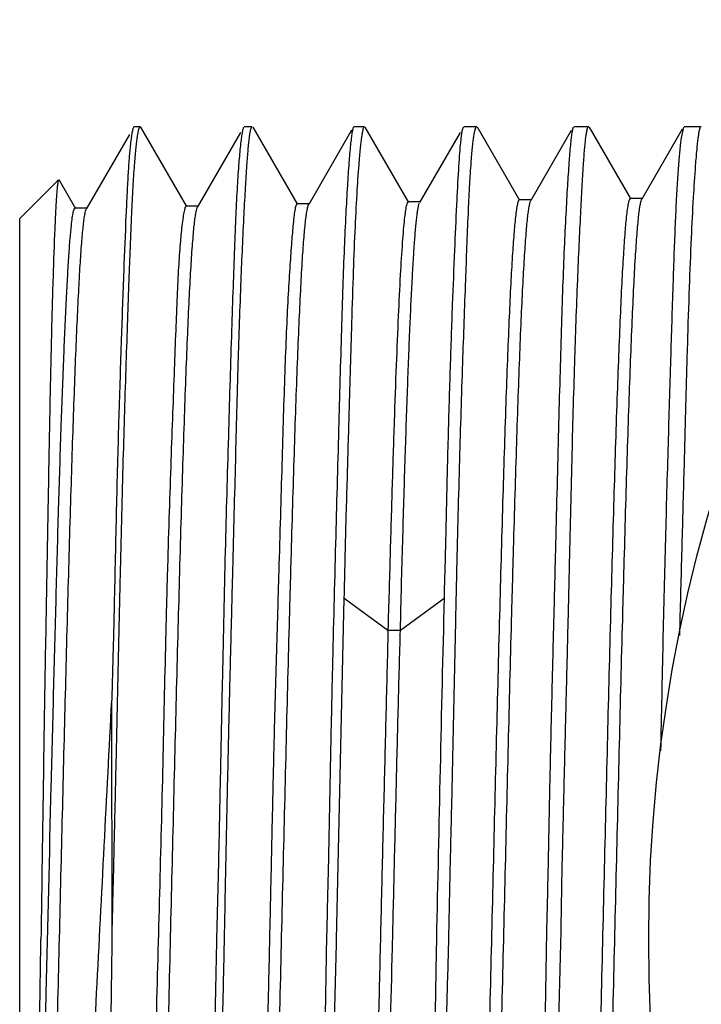
# Model space of a CAD drawing. Units: inches. Extents: x 0 to 11, y 0 to 8.5.
# Drawn here: x 5.7 to 5.8, y 4.9 to 5.1 of the extents above; entities that cross this region are included whole.
import ezdxf

# ---------------------------------------------------------------- set-up
doc = ezdxf.new("R2010")
doc.units = ezdxf.units.IN
doc.header["$LTSCALE"] = 0.605
doc.header["$MEASUREMENT"] = 0
doc.layers.get('0').update_dxf_attribs({"linetype": 'CONTINUOUS'})

msp = doc.modelspace()

# ---------------------------------------------------------------- linework, layer by layer
at = {"color": 7, "linetype": 'CONTINUOUS'}
for p, q in [((5.6795461446, 5.0739532893), (5.679441691, 5.0738259245)), ((5.6796160538, 5.073977998), (5.6810743427, 5.073977998)), ((5.69227966, 5.054718062), (5.6812260801, 5.0738483383)), ((5.7060681695, 5.073977998), (5.7080073742, 5.073977998)), ((5.7189319791, 5.0552318292), (5.7081830778, 5.073824663)), ((5.732478779, 5.073977998), (5.7350259507, 5.073977998)), ((5.7456728967, 5.0556742549), (5.7351616298, 5.0738605654)), ((5.7589446096, 5.073977998), (5.7620376464, 5.073977998)), ((5.7724139145, 5.0561787175), (5.7622166785, 5.0738253867)), ((5.7853754906, 5.073977998), (5.7889583687, 5.073977998)), ((5.7991407694, 5.0565262287), (5.7891423792, 5.0738173088)), ((5.8117529413, 5.0738495377), (5.8111959096, 5.0712748409)), ((5.8118997282, 5.073977998), (5.8159685143, 5.073977998)), ((5.678439901, 5.0720929848), (5.6681085629, 5.0542228575)), ((5.7051742564, 5.0725581075), (5.6948439017, 5.0546896126)), ((5.7319040211, 5.0730994832), (5.7215749629, 5.0552261358)), ((5.7580158327, 5.0725309362), (5.7482744781, 5.055676115)), ((5.7847584671, 5.0730258876), (5.7750220579, 5.0561764214)), ((5.8114760495, 5.0733706361), (5.8017358047, 5.0565255371)), ((5.8111959096, 5.0712748409), (5.8109815966, 5.0695127182)), ((5.6520481305, 5.0518310642), (5.6614083205, 5.061191186)), ((5.6655315564, 5.0542118962), (5.6615210108, 5.0611485264)), ((5.6950244727, 5.0548458518), (5.6921288323, 5.0548458518)), ((5.7217513011, 5.055378929), (5.7187643505, 5.055378929)), ((5.7484492568, 5.0558270732), (5.7454965009, 5.0558270732)), ((5.7751953583, 5.0563266515), (5.7722426024, 5.0563266515)), ((5.8019149634, 5.0566805288), (5.7989622075, 5.0566805288)), ((5.6682890563, 5.0543788565), (5.6653385551, 5.0543788565)), ((5.6680052014, 5.0539928092), (5.6681085629, 5.0542228684)), ((5.6947393582, 5.0544565902), (5.6948439017, 5.0546896126)), ((5.6520481305, 4.7048848898), (5.6520481305, 5.0518309487)), ((5.7282981514, 4.8783578536), (5.7301394752, 4.9604544918)), ((5.7301332206, 4.9604453003), (5.7406579352, 4.9527983932)), ((5.743640114, 4.9527958161), (5.7541652581, 4.9604424064)), ((5.7406353906, 4.9527845927), (5.7436447105, 4.9527839847)), ((5.6742573533, 4.8783568266), (5.6742129313, 4.9359059216))]:
    msp.add_line(p, q, dxfattribs=at)
msp.add_circle((6.1724713589, 4.8783579193), 0.3690944882, dxfattribs=at)
for centre, radius, start, end in [((6.3810675632, 5.0182846986), 0.7212420996, 177.4004051486, 177.5204758358), ((27.0302435881, 4.4407184237), 21.2824290453, 178.6006505222, 178.8217200088)]:
    msp.add_arc(centre, radius, start, end, dxfattribs=at)
for points, knots in [([(5.679441691, 5.0738259245), (5.6794045551, 5.0737616823), (5.6793353339, 5.073600331), (5.6791983489, 5.0731644647), (5.679038665, 5.0724052906), (5.6788563649, 5.0712442763), (5.6787487763, 5.0703572308), (5.6786934692, 5.0698587694)], [0, 0, 0, 0, 0.0549636504, 0.1293802698, 0.3383407787, 0.6285156337, 1, 1, 1, 1]), ([(5.6796856957, 5.0646886812), (5.6797348926, 5.0653581443), (5.6798329986, 5.066617211), (5.6799916238, 5.0683842506), (5.6801516484, 5.0699092527), (5.6803123559, 5.07119017), (5.6804716804, 5.0722263162), (5.6806292097, 5.0730154474), (5.6807654494, 5.0735195715), (5.6808821504, 5.0737939073), (5.680941153, 5.0738890333), (5.6809725374, 5.0739227419)], [0, 0, 0, 0, 0.2151471071, 0.4047549223, 0.5686169101, 0.7065696575, 0.8185170953, 0.9044549869, 0.9645899751, 0.9852383487, 1, 1, 1, 1]), ([(5.7059204486, 5.0738489022), (5.7058825092, 5.0737832711), (5.7058132397, 5.073613383), (5.7056750415, 5.0731432567), (5.705513125, 5.0723075113), (5.7053231813, 5.0710155421), (5.705208143, 5.0700235072), (5.7051479333, 5.0694637579)], [0, 0, 0, 0, 0.0509302198, 0.1224819132, 0.3292458706, 0.621773131, 1, 1, 1, 1]), ([(5.7067262984, 5.0646341791), (5.7067722252, 5.0653055589), (5.706862281, 5.0665684608), (5.7070042623, 5.0683415837), (5.7071454824, 5.0698727392), (5.7072869158, 5.0711598694), (5.7074282242, 5.0722022688), (5.7075707457, 5.0729977492), (5.707697471, 5.0735073861), (5.7078100457, 5.0737862376), (5.7078682203, 5.0738835347), (5.7078995113, 5.0739183562)], [0, 0, 0, 0, 0.2149374006, 0.4043852371, 0.5681366359, 0.7060292063, 0.8179713013, 0.9039703596, 0.9642635204, 0.9850474034, 1, 1, 1, 1]), ([(5.7323447544, 5.0738621398), (5.7323083207, 5.0737990937), (5.7322430091, 5.0736337258), (5.7321585511, 5.073333507), (5.7320726787, 5.0729356162), (5.7319452778, 5.0722120599), (5.7317906337, 5.0710625672), (5.7316838111, 5.0700764308), (5.7316278004, 5.0695189866)], [0, 0, 0, 0, 0.0494863535, 0.1199727469, 0.2120406193, 0.3259013963, 0.6192506995, 1, 1, 1, 1]), ([(5.7336935438, 5.0648734157), (5.7337462289, 5.0655350559), (5.7338505853, 5.0667786043), (5.7340160998, 5.0685225804), (5.7341789617, 5.0700249937), (5.734337747, 5.0712837424), (5.7344892673, 5.0722982557), (5.7346334272, 5.0730662612), (5.7347553719, 5.0735537675), (5.7348606867, 5.0738152202), (5.7349142962, 5.0739043588), (5.7349433271, 5.0739347002)], [0, 0, 0, 0, 0.2169679235, 0.4079228317, 0.5726412643, 0.710935048, 0.8226694939, 0.9078046021, 0.9665423889, 0.9862729931, 1, 1, 1, 1]), ([(5.7587606072, 5.0738196686), (5.7587216114, 5.0737521906), (5.7586496602, 5.0735822057), (5.7585097874, 5.0731223184), (5.7583525705, 5.0723203039), (5.7581815155, 5.071093137), (5.7580838758, 5.0701557459), (5.7580336241, 5.0696289095)], [0, 0, 0, 0, 0.0547785315, 0.1290166863, 0.3377682867, 0.628022413, 1, 1, 1, 1]), ([(5.7606312526, 5.0646909331), (5.7606787315, 5.0653601136), (5.7607736324, 5.0666186725), (5.7609282099, 5.0683850479), (5.7610856138, 5.0699095518), (5.7612454519, 5.0711901396), (5.7614059086, 5.0722262252), (5.7615667888, 5.0730155899), (5.7617084261, 5.0735201054), (5.7618315613, 5.0737943198), (5.7618944342, 5.073889111), (5.761927661, 5.0739224836)], [0, 0, 0, 0, 0.2149201857, 0.4043314329, 0.5680334862, 0.7058723038, 0.8177664714, 0.9037399614, 0.9640635993, 0.9849131009, 1, 1, 1, 1]), ([(5.7852427461, 5.0738640078), (5.7852064565, 5.0738012012), (5.7851418593, 5.0736359531), (5.7850589416, 5.073335735), (5.7849751312, 5.0729373095), (5.7848513412, 5.0722119417), (5.7847021024, 5.0710588849), (5.784599316, 5.0700696842), (5.7845453875, 5.0695103462)], [0, 0, 0, 0, 0.0492150628, 0.1194883251, 0.2114208611, 0.3252304008, 0.618738558, 1, 1, 1, 1]), ([(5.7876841629, 5.0646938634), (5.7877282803, 5.0653634943), (5.7878152156, 5.066622754), (5.7879536438, 5.0683901873), (5.7880927128, 5.0699152362), (5.7882333371, 5.0711958315), (5.7883749579, 5.0722313661), (5.7885187575, 5.0730195683), (5.7886473449, 5.0735231117), (5.7887621482, 5.0737965495), (5.7888216905, 5.0738909852), (5.7888536112, 5.0739240722)], [0, 0, 0, 0, 0.2155063709, 0.4053456498, 0.5693126357, 0.7072482335, 0.8190662948, 0.9047858135, 0.9646732074, 0.9852360089, 1, 1, 1, 1]), ([(5.8146830698, 5.0646247203), (5.8147350521, 5.0652969936), (5.814837163, 5.0665615044), (5.8149956215, 5.068336705), (5.8151478532, 5.0698695521), (5.8152932152, 5.0711580628), (5.8154327563, 5.0722013034), (5.8155689165, 5.072997077), (5.8156866497, 5.0735066156), (5.8157898426, 5.0737857824), (5.8158426891, 5.0738834997), (5.8158714742, 5.073918764)], [0, 0, 0, 0, 0.2152821448, 0.4050376872, 0.5690306015, 0.7070715341, 0.8190534848, 0.9049566201, 0.9649558443, 0.9854662189, 1, 1, 1, 1]), ([(5.6786934692, 5.0698587694), (5.6785795567, 5.0688321207), (5.6783700553, 5.0664974697), (5.6781084711, 5.0625793652), (5.6778531058, 5.0578434216), (5.6774885104, 5.0499576808), (5.6770282355, 5.038242343), (5.6764529851, 5.0221088265), (5.6759669775, 5.0070141863), (5.6755886471, 4.9937387795), (5.6753169724, 4.982983116), (5.6750563533, 4.9717625113), (5.6748407699, 4.9621437939), (5.6746808036, 4.9542536849), (5.6744915401, 4.946139409), (5.6743044585, 4.9400148569), (5.6742129313, 4.9359059216)], [0, 0, 0, 0, 0.0231187146, 0.052452237, 0.087884851, 0.1292670897, 0.2291329473, 0.3502891704, 0.4905851767, 0.5671440612, 0.6475299167, 0.7313870613, 0.8183432168, 0.862862987, 0.9080139797, 1, 1, 1, 1]), ([(5.7051479333, 5.0694637579), (5.7049968397, 5.0680590916), (5.704713905, 5.0647999224), (5.7043452953, 5.0592505869), (5.7040020164, 5.0524033048), (5.7036779092, 5.0443077476), (5.7033518646, 5.0350220957), (5.7028793915, 5.0204616746), (5.7022520619, 4.9998531739), (5.701480829, 4.972662786), (5.700941533, 4.9481680211), (5.7005690432, 4.9301376908), (5.7003462325, 4.9194562122), (5.7001711934, 4.911325055), (5.6999987516, 4.9031347209), (5.6998273456, 4.8948997493), (5.699614448, 4.8866361807), (5.6994674344, 4.8811189966), (5.6994041266, 4.8783578264)], [0, 0, 0, 0, 0.022165815, 0.0513188297, 0.0872561781, 0.1297280272, 0.1784361606, 0.2330339819, 0.3582956649, 0.501925492, 0.6598107988, 0.7427006052, 0.7848751333, 0.8274356017, 0.8703049268, 0.9134069338, 0.9566668955, 1, 1, 1, 1]), ([(5.7316278004, 5.0695189866), (5.7314871622, 5.0681192912), (5.7312188358, 5.0648695257), (5.7308490085, 5.0593338003), (5.7304707676, 5.0524977415), (5.7300995967, 5.0444102024), (5.7297592532, 5.0351285292), (5.7293043093, 5.0205673385), (5.7287374283, 4.9999503472), (5.7280013283, 4.9727439473), (5.7274401243, 4.950893515), (5.7270927825, 4.9355385622), (5.7269227006, 4.9275620401), (5.726756468, 4.919496978), (5.7265875817, 4.9113580344), (5.7264283027, 4.9031595959), (5.7262734619, 4.8949162945), (5.7260650401, 4.8866445177), (5.7259207329, 4.8811218352), (5.7258619803, 4.8783578536)], [0, 0, 0, 0, 0.022064804, 0.0511400363, 0.0870207064, 0.1294501794, 0.1781251165, 0.2327003165, 0.3579539268, 0.5016248049, 0.6595899068, 0.7007907626, 0.7425291664, 0.7847302764, 0.8273183506, 0.8702161397, 0.9133473594, 0.956637084, 1, 1, 1, 1]), ([(5.7580336241, 5.0696289095), (5.7579480467, 5.0687317218), (5.7577875462, 5.0667253392), (5.7574735272, 5.0618845063), (5.7570882258, 5.0543171995), (5.7566097843, 5.0434947577), (5.7560927436, 5.0304609351), (5.7556640187, 5.0182920627), (5.7553310028, 5.0075844448), (5.7550930795, 4.9988855564), (5.754901994, 4.9913786806), (5.7547549169, 4.9851785334), (5.7546492566, 4.9803914412), (5.7545403808, 4.9755187718), (5.7543716868, 4.9688632404), (5.7542287053, 4.9638326213), (5.754152705, 4.9604531771)], [0, 0, 0, 0, 0.0247476716, 0.0552638508, 0.1332022626, 0.232800057, 0.352728029, 0.4913773991, 0.5671508801, 0.6468898149, 0.7303289215, 0.7733486768, 0.8171873115, 0.8618095931, 0.9071804618, 1, 1, 1, 1]), ([(5.7845453875, 5.0695103462), (5.7844103332, 5.068109584), (5.7841520878, 5.0648579933), (5.7837904874, 5.0593201384), (5.7834109319, 5.0524825345), (5.7830251206, 5.0443941667), (5.7826511538, 5.0351126494), (5.7823137265, 5.0247040616), (5.7819927055, 5.0132438552), (5.7815476042, 4.9961057052), (5.7810881509, 4.9778596584), (5.7805964388, 4.9586372712), (5.7802069814, 4.9432852569), (5.7798870371, 4.9301806394), (5.7796416, 4.9194914051), (5.7794622758, 4.9113538769), (5.7792981493, 4.9031567547), (5.7791439243, 4.8949147011), (5.7789505329, 4.886643826), (5.7788194045, 4.881121656), (5.7787650367, 4.8783580064)], [0, 0, 0, 0, 0.022073912, 0.0511589568, 0.0870501021, 0.1294902383, 0.1781744962, 0.232754317, 0.2928415148, 0.3580069218, 0.5016698709, 0.5791354261, 0.6596233769, 0.7425554216, 0.7847525203, 0.827336365, 0.8702296865, 0.9133564026, 0.9566416574, 1, 1, 1, 1]), ([(5.8109815966, 5.0695127182), (5.8108584679, 5.0683862387), (5.8106228081, 5.0658233524), (5.8103080829, 5.061521036), (5.8100027629, 5.0563172175), (5.8097215359, 5.0502370486), (5.8094537035, 5.0433108595), (5.8090828368, 5.0324867953), (5.8086111768, 5.0171310436), (5.8080059015, 4.9967345088), (5.8074806871, 4.9782072773), (5.8070683188, 4.9623264788), (5.8066733837, 4.9453454034), (5.8064149239, 4.9324226091), (5.8062388514, 4.9236972434)], [0, 0, 0, 0, 0.0232992918, 0.0529106026, 0.088693066, 0.1304743691, 0.1780555005, 0.2312069317, 0.3531562314, 0.4939307547, 0.6507611736, 0.73424397, 0.820562797, 1, 1, 1, 1]), ([(5.6742573533, 4.8783568266), (5.6743752062, 4.8834921267), (5.6745765239, 4.8911845183), (5.6748149629, 4.9014231071), (5.675050562, 4.9115662528), (5.6753447313, 4.9240965975), (5.6756687114, 4.9389011526), (5.6759827584, 4.9533297848), (5.6763955115, 4.9715599211), (5.6769301357, 4.9927629965), (5.6775440546, 5.0127770754), (5.678038195, 5.0272129955), (5.6784603258, 5.0391913281), (5.6788562394, 5.0498255835), (5.6793143541, 5.0590459339), (5.6795566892, 5.0629331801), (5.6796856957, 5.0646886812)], [0, 0, 0, 0, 0.0826631328, 0.1238342113, 0.1648122342, 0.2459388192, 0.3255380903, 0.4031160177, 0.478190937, 0.6189872862, 0.7444400022, 0.8004235564, 0.8514374573, 0.9373254041, 0.9716728866, 1, 1, 1, 1]), ([(5.701313348, 4.8783578264), (5.7014186596, 4.8834896303), (5.701601481, 4.8937219184), (5.7019364298, 4.9089897779), (5.7022664571, 4.9240677261), (5.70261727, 4.9388617483), (5.7029758211, 4.9532802963), (5.7033369369, 4.9672340402), (5.7036831895, 4.9806368051), (5.7040993859, 4.9971693124), (5.7045905652, 5.0158709864), (5.7052420679, 5.0356425285), (5.7058601062, 5.0497555899), (5.7063660928, 5.0589823481), (5.7066059714, 5.0628751844), (5.7067262984, 5.0646341791)], [0, 0, 0, 0, 0.082626528, 0.1647400144, 0.2458329834, 0.3254017245, 0.4029533735, 0.478007058, 0.5500971033, 0.6187761309, 0.7442232662, 0.8512499492, 0.9372174327, 0.9716184365, 1, 1, 1, 1]), ([(5.7301394752, 4.9604544918), (5.7302165969, 4.9634915298), (5.7303090276, 4.9680175111), (5.7304467469, 4.9740101482), (5.7306048502, 4.9798302849), (5.7308162773, 4.9869288808), (5.7310509164, 4.9952231187), (5.7312835033, 5.0032018843), (5.7315701699, 5.013148381), (5.7318967333, 5.0246401777), (5.732294201, 5.0372156214), (5.7327095712, 5.0480768965), (5.733153239, 5.0571067592), (5.7335045908, 5.0625004715), (5.7336935438, 5.0648734157)], [0, 0, 0, 0, 0.0872271943, 0.1299759357, 0.172105131, 0.2543955789, 0.3338803564, 0.410343559, 0.4835782831, 0.6195816213, 0.7404277701, 0.8448223116, 0.931652639, 1, 1, 1, 1]), ([(5.7552874541, 4.8783579887), (5.7554096489, 4.8834932767), (5.7555387173, 4.8911874398), (5.7557906794, 4.9014258988), (5.7560392382, 4.9115688919), (5.7563147936, 4.9240998446), (5.7566302419, 4.9389047492), (5.7569350001, 4.953333711), (5.7573413144, 4.9715640875), (5.7578754633, 4.9927672407), (5.7585979463, 5.015949605), (5.7593160268, 5.035717691), (5.7598346577, 5.0498280212), (5.760274342, 5.0590483228), (5.7605067028, 5.0629354959), (5.7606312526, 5.0646909331)], [0, 0, 0, 0, 0.0826652172, 0.1238372994, 0.1648163401, 0.2459447231, 0.3255455373, 0.4031247626, 0.4782007249, 0.6189985226, 0.7444523984, 0.8514511256, 0.9373357816, 0.9716788576, 1, 1, 1, 1]), ([(5.7822723418, 4.8783580064), (5.7823267693, 4.8809277489), (5.7824067154, 4.8860641047), (5.7825273197, 4.8937586352), (5.7827093354, 4.9014281745), (5.7828983047, 4.9090614889), (5.7830758952, 4.9166473987), (5.7833172862, 4.9266325094), (5.7836260762, 4.9389069581), (5.7839852014, 4.9533353748), (5.7844167334, 4.9715658327), (5.7848991324, 4.9927703629), (5.7855251718, 5.0159554795), (5.7861325054, 5.0332311184), (5.7866496652, 5.0452064929), (5.7870102103, 5.0526698003), (5.7873433348, 5.059050776), (5.7875684907, 5.0629381484), (5.7876841629, 5.0646938634)], [0, 0, 0, 0, 0.0413625261, 0.0826656897, 0.1238379959, 0.1648175334, 0.2055416538, 0.2459466529, 0.3255485983, 0.403129124, 0.4782059866, 0.6190020372, 0.7444485199, 0.8514432777, 0.8971750169, 0.9373395109, 0.9716851281, 1, 1, 1, 1]), ([(5.8108597208, 4.9515242923), (5.8110233841, 4.9579938291), (5.8113554308, 4.970562355), (5.8118640665, 4.9887858329), (5.8123148429, 5.0056849412), (5.8127337742, 5.0210561782), (5.8131631098, 5.0347142748), (5.8136210797, 5.0464952297), (5.8141083142, 5.0562576006), (5.8144858844, 5.0620745752), (5.8146830698, 5.0646247203)], [0, 0, 0, 0, 0.1715507473, 0.3332852048, 0.4832599449, 0.6196753497, 0.7409002546, 0.8454888399, 0.9321984185, 1, 1, 1, 1]), ([(5.6614083251, 5.0611911813), (5.6613833913, 5.061166249), (5.6613423648, 5.0610797327), (5.6612919511, 5.0609145971), (5.6612410025, 5.0606756349), (5.6611896625, 5.0603650884), (5.6611383383, 5.0599813042), (5.6610647194, 5.0593245467), (5.6609764934, 5.0583210417), (5.6608757184, 5.0568988372), (5.6607737384, 5.0551873002), (5.6606695084, 5.0531880354), (5.6606023056, 5.0517592948), (5.6605677007, 5.0509973006)], [0, 0, 0, 0, 0.010319298, 0.0271578398, 0.0508741719, 0.0815835045, 0.1193345469, 0.1641502269, 0.2749951654, 0.4141086899, 0.5814082767, 0.7767671475, 1, 1, 1, 1]), ([(5.6921288665, 5.0548458543), (5.6920816329, 5.0548458512), (5.6920074614, 5.0547803435), (5.6919394026, 5.054670392), (5.6918456218, 5.0544725127), (5.6917353656, 5.0541314705), (5.6915392388, 5.053341368), (5.6913063406, 5.0519808252), (5.6911509686, 5.0507905118), (5.6910696954, 5.0500979169)], [0, 0, 0, 0, 0.0287402223, 0.0514449115, 0.0808247463, 0.1607235901, 0.2696375057, 0.5756850157, 1, 1, 1, 1]), ([(5.7093505204, 4.7062369422), (5.7095014408, 4.7076534136), (5.7097813091, 4.7109356512), (5.710153085, 4.716523946), (5.7105277666, 4.7234255534), (5.7109038136, 4.7315982709), (5.7112808038, 4.7409726348), (5.7118079753, 4.7556001657), (5.7124515414, 4.7761700017), (5.713200229, 4.8031410232), (5.7139500614, 4.8325327328), (5.714700203, 4.8634120891), (5.7154508276, 4.8947787156), (5.7162009693, 4.9256114156), (5.7168383322, 4.950519043), (5.7173552403, 4.9694319766), (5.717734426, 4.9825959577), (5.7181131485, 4.9949362889), (5.718491381, 5.0063550946), (5.7188690435, 5.016751776), (5.7192456122, 5.0260244635), (5.7196219068, 5.0340873784), (5.7199483944, 5.0400185944), (5.7202148172, 5.0441172027), (5.7204038186, 5.0466995284), (5.7205921877, 5.0489491144), (5.7207798912, 5.0508626654), (5.7209658528, 5.0524373962), (5.7211505839, 5.0536693784), (5.7213121745, 5.0544804132), (5.7214513256, 5.0549514548), (5.7215220524, 5.0551279674), (5.7215600953, 5.0551992989)], [0, 0, 0, 0, 0.0122355875, 0.0282901735, 0.0481060204, 0.0716025579, 0.0985632808, 0.1286914518, 0.1973264613, 0.2753326654, 0.3604469756, 0.4498673304, 0.5406478616, 0.629946452, 0.7147818911, 0.7546607963, 0.792458932, 0.8279002099, 0.8607073888, 0.8905939538, 0.9172607923, 0.9404200308, 0.9599249523, 0.9682827612, 0.9756988355, 0.9821648146, 0.9876724609, 0.992213872, 0.9957821745, 0.9983738149, 0.9993056101, 1, 1, 1, 1]), ([(5.7187643716, 5.0553788929), (5.7187174896, 5.05537887), (5.7186443724, 5.0553115427), (5.718581277, 5.0551992707), (5.7184952189, 5.0549971321), (5.7183985624, 5.0546499332), (5.7182310702, 5.0538478559), (5.7180396698, 5.0524735683), (5.7179102939, 5.0512739791), (5.7178415736, 5.0505771758)], [0, 0, 0, 0, 0.0283916985, 0.0509252151, 0.0802094425, 0.1601461462, 0.269316304, 0.5759694142, 1, 1, 1, 1]), ([(5.7436491707, 4.9527934501), (5.7437439276, 4.9563868282), (5.7438921584, 4.9634526427), (5.7441974003, 4.973840469), (5.7444830767, 4.983792353), (5.7447722259, 4.9932452253), (5.7450613671, 5.0021500705), (5.7453500002, 5.0104674502), (5.7456383822, 5.018167012), (5.7459261886, 5.0252224633), (5.7462134448, 5.0316084114), (5.7465000314, 5.0372995863), (5.7467855927, 5.0422701505), (5.7470699905, 5.0464932268), (5.7473176922, 5.0495320291), (5.7475219423, 5.0515672009), (5.7476647548, 5.0527898565), (5.7478069204, 5.0538042477), (5.7479471653, 5.0546093112), (5.7480862376, 5.0552028848), (5.7481945705, 5.0555260278), (5.7482577611, 5.0556458037)], [0, 0, 0, 0, 0.104680469, 0.2058094883, 0.3026367958, 0.3946126677, 0.481218553, 0.5620946082, 0.6369717054, 0.7055972163, 0.7677294346, 0.8231265861, 0.8715411394, 0.9127157473, 0.9463852783, 0.9603218716, 0.9722794554, 0.9822286822, 0.990152857, 0.9960563038, 1, 1, 1, 1]), ([(5.7454965007, 5.055827034), (5.7454532241, 5.0558270223), (5.7453837874, 5.0557741724), (5.7453202867, 5.0556780172), (5.7452363831, 5.0555094), (5.7451401303, 5.0552160692), (5.7450295684, 5.0547660242), (5.744918882, 5.0541870987), (5.7447569315, 5.0531595823), (5.7446559499, 5.0523216225), (5.7445895891, 5.0517204544)], [0, 0, 0, 0, 0.0303856294, 0.053206486, 0.082429618, 0.1616033555, 0.2697298101, 0.4075751784, 0.5753404432, 1, 1, 1, 1]), ([(5.7628373798, 4.705658093), (5.7629882069, 4.7071275456), (5.7632678548, 4.710534762), (5.7636371507, 4.7163219992), (5.7640097334, 4.7234262566), (5.76454272, 4.73529688), (5.7651864188, 4.752825349), (5.7659298084, 4.7767122062), (5.7666751085, 4.8038557419), (5.7674213889, 4.8334005084), (5.7681693045, 4.8643845783), (5.7689177772, 4.8958060024), (5.7696666272, 4.9266608677), (5.7703020296, 4.951572123), (5.7708166447, 4.9704869136), (5.7711943987, 4.9836609882), (5.7715718303, 4.9960099242), (5.7719489142, 5.0074261179), (5.7723253587, 5.0177994085), (5.7727016117, 5.0270334667), (5.7730770359, 5.0350576255), (5.773402116, 5.0409655685), (5.7736673669, 5.0450554764), (5.7738556686, 5.047637065), (5.77404336, 5.0498885325), (5.7742304144, 5.0518055595), (5.7744157371, 5.0533842967), (5.7745998499, 5.0546196762), (5.7747608497, 5.0554327236), (5.7748996569, 5.0559042204), (5.7749702225, 5.0560805205), (5.7750082595, 5.0561515509)], [0, 0, 0, 0, 0.0126328738, 0.029232065, 0.0495930049, 0.0734712045, 0.1308521894, 0.1995965651, 0.2778516745, 0.363072456, 0.4523457703, 0.5429065251, 0.6318666553, 0.7162961824, 0.7560182896, 0.7936869334, 0.8290079419, 0.8616763934, 0.8913720451, 0.9177791645, 0.9407117767, 0.960069776, 0.9683796372, 0.9757620935, 0.982206096, 0.9877004774, 0.9922342969, 0.9957975438, 0.9983832971, 0.9993109276, 1, 1, 1, 1]), ([(5.7722426023, 5.0563267345), (5.7721988069, 5.0563266827), (5.7721289406, 5.0562718382), (5.7720653196, 5.056173847), (5.7719810785, 5.0560022529), (5.7718844867, 5.055705905), (5.7717733993, 5.0552538714), (5.7716620943, 5.0546763751), (5.7714996097, 5.053659315), (5.771397814, 5.0528314557), (5.7713310081, 5.0522384614)], [0, 0, 0, 0, 0.03088163, 0.0542093697, 0.0840572969, 0.1645961808, 0.2738253461, 0.4120312918, 0.579214021, 1, 1, 1, 1]), ([(5.7894561008, 4.7043385167), (5.7896093699, 4.7056977451), (5.7898910614, 4.7088741671), (5.7902638192, 4.7143164018), (5.7906398061, 4.7210987464), (5.7910176782, 4.7291853016), (5.7913961739, 4.7385112712), (5.7919262958, 4.7531451458), (5.7925725218, 4.7737906225), (5.793323955, 4.8009187151), (5.7940777728, 4.8305555465), (5.7948314192, 4.8617580278), (5.7955852928, 4.8935128129), (5.7963386361, 4.9247792916), (5.7969779417, 4.9500627229), (5.79749771, 4.9692737552), (5.7978789931, 4.9826375189), (5.7982596563, 4.9951607788), (5.7986396774, 5.0067534953), (5.7990190173, 5.0173260033), (5.7993974058, 5.0267862231), (5.7997744371, 5.0350383594), (5.800101721, 5.0411174657), (5.8003701127, 5.0453105604), (5.8005602015, 5.047938843), (5.8007496255, 5.0502199764), (5.8009383333, 5.0521530563), (5.8011252246, 5.0537379278), (5.8013108303, 5.0549734196), (5.8014732268, 5.0557845259), (5.8016130477, 5.0562544057), (5.8016840659, 5.0564301874), (5.8017222256, 5.056501169)], [0, 0, 0, 0, 0.0116422831, 0.0271362957, 0.0464293161, 0.0694566953, 0.0960390923, 0.1258715029, 0.1940932156, 0.2718466192, 0.3568584975, 0.4464261914, 0.5375015165, 0.6272129955, 0.7126255856, 0.7527680939, 0.7907859686, 0.8264164394, 0.8594079859, 0.8895093379, 0.9164612378, 0.9399919385, 0.9598196212, 0.9682768783, 0.9757538286, 0.982248214, 0.9877587194, 0.9922850693, 0.995828415, 0.9983934922, 0.9993140748, 1, 1, 1, 1]), ([(5.7989622075, 5.0566805286), (5.7989188346, 5.0566805291), (5.7988491652, 5.0566285529), (5.7987850405, 5.0565333111), (5.7987008573, 5.0563674647), (5.7986040978, 5.0560798098), (5.7984929782, 5.0556400751), (5.7983815849, 5.0550765799), (5.7982186652, 5.0540792884), (5.7981169942, 5.0532662657), (5.7980502861, 5.05268308)], [0, 0, 0, 0, 0.0312215859, 0.0544773583, 0.0841377997, 0.1640960399, 0.2726774317, 0.410393676, 0.577461985, 1, 1, 1, 1]), ([(5.6564106132, 4.7130291515), (5.6565451367, 4.7149349811), (5.6568049351, 4.7191262546), (5.6573167994, 4.7289588886), (5.6579325169, 4.7438457299), (5.6586391102, 4.7645437655), (5.6593464702, 4.788564017), (5.6600581042, 4.8151942812), (5.6607717345, 4.8436410981), (5.661486533, 4.873089132), (5.6622010676, 4.9026951833), (5.6629145786, 4.9316086543), (5.663626381, 4.9589911634), (5.664235006, 4.9804803519), (5.6647314847, 4.9962958739), (5.665091473, 5.0069150975), (5.6654506798, 5.016607935), (5.6658090202, 5.0253146182), (5.6661660196, 5.0329753426), (5.6665215595, 5.0395285767), (5.6668307607, 5.0442679063), (5.6670859045, 5.047456704), (5.6672645873, 5.0493805866), (5.6674426942, 5.0509858409), (5.6676187046, 5.0522731181), (5.6677930639, 5.0532429037), (5.6679275789, 5.0537814849), (5.6680052014, 5.0539928092)], [0, 0, 0, 0, 0.016797413, 0.0369184167, 0.0865631908, 0.1477888315, 0.2189975279, 0.2978360045, 0.3820009897, 0.4691756266, 0.5568142795, 0.642368067, 0.7234552066, 0.7976378027, 0.8313726786, 0.8625709176, 0.8910536908, 0.9166487343, 0.9391831339, 0.9584779925, 0.9743479013, 0.9809371471, 0.9866025756, 0.9913341257, 0.9951369361, 0.9980207024, 1, 1, 1, 1]), ([(5.6653385548, 5.0543788594), (5.6652931124, 5.0543788606), (5.665219895, 5.054325691), (5.6651522124, 5.0542268546), (5.6650638894, 5.0540552027), (5.6649626067, 5.0537566116), (5.664846957, 5.053299397), (5.6647317264, 5.0527122015), (5.6645642655, 5.0516694163), (5.6644617641, 5.0508184574), (5.6643950659, 5.0502075054)], [0, 0, 0, 0, 0.0313423952, 0.0545063112, 0.0840022049, 0.1635153145, 0.2716461703, 0.4090586909, 0.5761123108, 1, 1, 1, 1]), ([(5.6826258476, 4.7066448804), (5.6827752182, 4.7080570164), (5.6830521398, 4.7113179787), (5.6834205856, 4.7168496549), (5.6837920205, 4.7236422689), (5.6843261526, 4.735100687), (5.6849672797, 4.7521718369), (5.6857029602, 4.7755262875), (5.6864440781, 4.8021272091), (5.6871887656, 4.8311241777), (5.6879340693, 4.8616177256), (5.6886791183, 4.8926539113), (5.6894235732, 4.9232485612), (5.690166499, 4.9524188662), (5.6908027303, 4.9754089698), (5.6913201205, 4.9923916395), (5.6916957518, 5.0038465459), (5.6920706588, 5.0143259939), (5.6924447336, 5.0237466873), (5.6928174337, 5.0320225464), (5.693188282, 5.0390681296), (5.6935125138, 5.044136536), (5.6937797616, 5.0475268396), (5.6939664602, 5.0495669569), (5.6941523051, 5.0512699657), (5.6943357429, 5.0526362183), (5.6945175478, 5.0536638837), (5.6946577363, 5.0542339171), (5.6947393582, 5.0544565902)], [0, 0, 0, 0, 0.0122381102, 0.0282005369, 0.0477788202, 0.0708650615, 0.1270593336, 0.1950044355, 0.2722403385, 0.356402658, 0.4449914116, 0.5351214028, 0.623958963, 0.7087433796, 0.7866013593, 0.8221701529, 0.85517297, 0.8853761629, 0.9125428005, 0.9364270971, 0.9567717476, 0.9733472996, 0.9801953465, 0.9860806767, 0.9910020618, 0.9949597383, 0.9979560734, 1, 1, 1, 1]), ([(5.7980502861, 5.05268308), (5.797896327, 5.0513371148), (5.7976140695, 5.0481774545), (5.7972414001, 5.0427430845), (5.7968668865, 5.0359462892), (5.7964900866, 5.0278442625), (5.7961116996, 5.0185221423), (5.7955819719, 5.0039271312), (5.7949350173, 4.9833282472), (5.7941829437, 4.9562285958), (5.7934304692, 4.9265951724), (5.7926770757, 4.895383892), (5.7919230533, 4.8636225904), (5.7911692234, 4.8323527334), (5.7905286524, 4.8070652238), (5.7900091631, 4.7878468619), (5.7896279918, 4.7744588212), (5.789247289, 4.7618999672), (5.7888670538, 4.7502692078), (5.7884873274, 4.7396681781), (5.7881086703, 4.7302022892), (5.7877306311, 4.7219669122), (5.787402013, 4.7159092027), (5.7871338461, 4.7117269756), (5.7869436762, 4.7090941958), (5.786754149, 4.7068013614), (5.7865653046, 4.7048509611), (5.786378179, 4.7032449932), (5.7861922997, 4.7019865058), (5.7860296325, 4.7011560967), (5.785889849, 4.7006711466), (5.7858188383, 4.7004881957), (5.7857807427, 4.7004135868)], [0, 0, 0, 0, 0.0115273459, 0.026986203, 0.0463486942, 0.0694465292, 0.0959996259, 0.1257344705, 0.1937153526, 0.2713587419, 0.3564108987, 0.4459439041, 0.5370093321, 0.6267403528, 0.7120928606, 0.7522467752, 0.7903269004, 0.8260562904, 0.8591576495, 0.8893444594, 0.9163169204, 0.9397658841, 0.9594916869, 0.9679359784, 0.9754247445, 0.9819518242, 0.9875113589, 0.9920978392, 0.9957067153, 0.9983366238, 0.999287193, 1, 1, 1, 1]), ([(5.6643950659, 5.0502075054), (5.6642799137, 5.0491527169), (5.6640677583, 5.0467469032), (5.6637852549, 5.0427076106), (5.663490886, 5.0378258905), (5.6630654403, 5.0297402183), (5.6625390794, 5.0177999936), (5.6619328541, 5.0014363759), (5.6613389474, 4.9825792144), (5.6607605855, 4.9615915499), (5.6601617173, 4.9389080332), (5.659345988, 4.9066607658), (5.6585499698, 4.8737708449), (5.6577534244, 4.8408990322), (5.6571558443, 4.8170499629), (5.6566488744, 4.7978650664), (5.6562381146, 4.7832469614), (5.6559344835, 4.7729656267), (5.6556312456, 4.7632250508), (5.6553718555, 4.7554732642), (5.6551655963, 4.7495871135), (5.6550224949, 4.7454202975), (5.6548767002, 4.7414138422), (5.6547598661, 4.7387958347), (5.6546994857, 4.737511063)], [0, 0, 0, 0, 0.0101742554, 0.023154554, 0.0388264762, 0.057068347, 0.1007933072, 0.1534283371, 0.2140827721, 0.2816998269, 0.3547511952, 0.4316663779, 0.5910114496, 0.6702185688, 0.7469603149, 0.8197672752, 0.8542429159, 0.8871857662, 0.9183959412, 0.9476885878, 0.9615576763, 0.9748717182, 0.9876669765, 1, 1, 1, 1]), ([(5.6910696954, 5.0500979169), (5.6909023533, 5.0486718602), (5.6905947597, 5.0453635742), (5.69021648, 5.0397255061), (5.6898811842, 5.0327718293), (5.6895590382, 5.0245678838), (5.6892169888, 5.0151990037), (5.6888278374, 5.004753797), (5.6884127843, 4.9933163894), (5.6879919439, 4.9809702625), (5.6875851768, 4.9678009943), (5.6870829782, 4.9488888266), (5.6865643206, 4.9240229608), (5.6857859113, 4.8932954557), (5.6850810975, 4.8672255328), (5.6845557209, 4.8463823744), (5.6842060169, 4.8310546125), (5.6838786305, 4.8161121043), (5.683424889, 4.7972851049), (5.6828876498, 4.7793401813), (5.6823171374, 4.7624169697), (5.6819139698, 4.7510412779), (5.6815402034, 4.7406989763), (5.6812051056, 4.7314802204), (5.6808747249, 4.7234516166), (5.6805567338, 4.7175281328), (5.6802812638, 4.7134182427), (5.6800806907, 4.7108173975), (5.6798776966, 4.7085452846), (5.6796742379, 4.7066071534), (5.6794732588, 4.7050078473), (5.6792761911, 4.7037532254), (5.6791070889, 4.7029256756), (5.6789654829, 4.702443668), (5.6788948411, 4.7022625775), (5.6788572236, 4.7021890619)], [0, 0, 0, 0, 0.0123701861, 0.0286177746, 0.0486802299, 0.0723452664, 0.0993516253, 0.1294495054, 0.1623961671, 0.1979529784, 0.2358765757, 0.2759070128, 0.3609435786, 0.4501489626, 0.5407176897, 0.5856255349, 0.629775632, 0.6728050296, 0.7143904274, 0.7920224196, 0.8274736013, 0.86027156, 0.8900887522, 0.9166336557, 0.9397462476, 0.9593152972, 0.9677373981, 0.9752330762, 0.9817884567, 0.987389509, 0.9920219915, 0.9956727088, 0.9983316206, 0.9992885415, 1, 1, 1, 1]), ([(5.7178415736, 5.0505771758), (5.7177004869, 5.0491465976), (5.7174296108, 5.0458430933), (5.71703417, 5.0402352038), (5.7166117041, 5.0333350679), (5.7162067561, 5.0251777205), (5.7158428845, 5.0158251383), (5.7154982427, 5.0053653117), (5.7151586111, 4.9938995989), (5.7148065811, 4.9815274889), (5.7144249362, 4.9683460844), (5.714003058, 4.9544526553), (5.7135749386, 4.9399470682), (5.7131835455, 4.9249398255), (5.7128294467, 4.9095540656), (5.7124907106, 4.8939196199), (5.7121486991, 4.8781642222), (5.7117860548, 4.8624116538), (5.7113799148, 4.8467852268), (5.7109485484, 4.8314102097), (5.7105314789, 4.8164148479), (5.7101591813, 4.8019237896), (5.7098169743, 4.7880520018), (5.7094821349, 4.7749014764), (5.7091356662, 4.7625672595), (5.7087535147, 4.7511433454), (5.7083317453, 4.7407252832), (5.7079048138, 4.7314108081), (5.7075081911, 4.7232909326), (5.7071577514, 4.7164335157), (5.7068698635, 4.7115308075), (5.7066315583, 4.7082684791), (5.7064616427, 4.7063213007), (5.7062873024, 4.7047108006), (5.7061052483, 4.7034399531), (5.7059360658, 4.7025949761), (5.7057860702, 4.7020950252), (5.7057085678, 4.7019035592), (5.7056672222, 4.7018243215)], [0, 0, 0, 0, 0.0123549514, 0.0284850988, 0.0483176304, 0.0717687994, 0.0986793162, 0.1287595054, 0.161715797, 0.1972660952, 0.235136362, 0.2750526328, 0.3167301295, 0.3598608066, 0.4040780161, 0.4490000748, 0.4942647374, 0.5395218583, 0.5844234398, 0.6286133837, 0.671716559, 0.7133529365, 0.7531998019, 0.7909758321, 0.826413537, 0.859249488, 0.8892144342, 0.9160257041, 0.9393878839, 0.9590849192, 0.9750397031, 0.9815961474, 0.9871973474, 0.9918382857, 0.9955158634, 0.9982312768, 0.9992318452, 1, 1, 1, 1]), ([(5.7445895891, 5.0517204544), (5.7444972876, 5.050884286), (5.7443202754, 5.0490211067), (5.7439716053, 5.0445585594), (5.7435549588, 5.0376411907), (5.7430770912, 5.0278098444), (5.7425961654, 5.0160293601), (5.7421111685, 5.0024264162), (5.7417196222, 4.9900154397), (5.7413960409, 4.9792918794), (5.7411583085, 4.9707204046), (5.740914615, 4.961849718), (5.7407214355, 4.9558420225), (5.7406410755, 4.9527946741)], [0, 0, 0, 0, 0.0254881436, 0.0566990228, 0.1356156965, 0.2354373748, 0.3549196241, 0.4928353162, 0.647840636, 0.7311342845, 0.8178858902, 0.9076392318, 1, 1, 1, 1]), ([(5.7713310081, 5.0522384614), (5.7711793812, 5.0508925652), (5.7709007401, 5.0477554263), (5.7705315504, 5.0423951256), (5.7701591979, 5.0357436041), (5.7697839644, 5.0278343212), (5.769407648, 5.0187097778), (5.768881212, 5.0043376637), (5.7682405578, 4.9840115092), (5.7674962599, 4.9572826406), (5.7667485384, 4.9280598387), (5.7659996304, 4.8972525154), (5.7652510765, 4.8658325737), (5.7645030678, 4.8348036591), (5.7637565851, 4.8051683769), (5.7631177564, 4.7817865461), (5.7625971659, 4.7645033124), (5.7622193035, 4.7528489798), (5.761842239, 4.7421847284), (5.7614660308, 4.7325880705), (5.7610912047, 4.7241380097), (5.7607179306, 4.7169168513), (5.7603931327, 4.7117060297), (5.7601243007, 4.708213879), (5.7599363758, 4.7061175208), (5.7597492755, 4.7043729522), (5.7595646694, 4.7029782594), (5.7593816946, 4.701933553), (5.7592405211, 4.7013556538), (5.7591580505, 4.7011308077)], [0, 0, 0, 0, 0.0115631951, 0.0268830591, 0.0458713148, 0.0684375211, 0.0944836621, 0.1238373368, 0.1912205744, 0.2681022204, 0.3521216955, 0.4407899607, 0.5311955448, 0.6204436471, 0.7057743637, 0.7842851427, 0.8201387593, 0.8533957338, 0.8838354725, 0.9112408677, 0.9353893239, 0.9560477364, 0.9729729503, 0.9799607082, 0.9859496042, 0.9909411557, 0.9949405355, 0.9979553376, 1, 1, 1, 1]), ([(5.6605007294, 5.0494873296), (5.6603319287, 5.0455919923), (5.6600062911, 5.0365872644), (5.659593363, 5.0213781019), (5.6592076977, 5.0029045741), (5.658829188, 4.9815800986), (5.6583942268, 4.9578902125), (5.6579566027, 4.9323866237), (5.657622506, 4.9102690957), (5.6573596207, 4.8921245171), (5.6572325113, 4.8829541855), (5.6571654046, 4.8783579374)], [0, 0, 0, 0, 0.068337435, 0.1579246992, 0.2666663053, 0.3921911518, 0.5317365015, 0.6819475897, 0.8392566902, 0.9194332272, 1, 1, 1, 1]), ([(5.7406579352, 4.9527983932), (5.7405700247, 4.9494839497), (5.7404198093, 4.9427781833), (5.7401544963, 4.9326157744), (5.7398916859, 4.9222541242), (5.7395441213, 4.9081425934), (5.7391105908, 4.8902899403), (5.7386023253, 4.868801004), (5.7380947546, 4.8474535381), (5.7375838993, 4.8265587647), (5.737067558, 4.8064294601), (5.7365359314, 4.7873801233), (5.7360223256, 4.7696984516), (5.7355209577, 4.7536331359), (5.7350918759, 4.741353838), (5.7347390248, 4.732496906), (5.7344811227, 4.7266385612), (5.7342203033, 4.7213419308), (5.7339528804, 4.7166352419), (5.7336854846, 4.7125431585), (5.733425265, 4.709082415), (5.7331731585, 4.7062604916), (5.7329558202, 4.7043100196), (5.7327757859, 4.7030717997), (5.7326534722, 4.7023816727), (5.7325324983, 4.7018516093), (5.7324394178, 4.7015542277), (5.732387634, 4.701435617)], [0, 0, 0, 0, 0.0395397012, 0.0799881678, 0.1212312282, 0.1631454382, 0.2483237211, 0.3341925906, 0.4194795577, 0.5029710336, 0.5834439078, 0.6596067687, 0.7302288122, 0.7943923691, 0.8512839015, 0.8767520259, 0.9000976676, 0.9212139727, 0.9399921591, 0.9563162852, 0.9701169675, 0.9813778326, 0.99010221, 0.9935154168, 0.9962986336, 0.9984566007, 1, 1, 1, 1]), ([(5.7360562215, 4.7055768536), (5.7361446594, 4.7063874333), (5.7363155557, 4.7081873984), (5.7366533938, 4.7124948841), (5.7370562186, 4.7191711504), (5.7375168753, 4.7286524608), (5.7379806764, 4.7399805435), (5.7384471026, 4.7529941733), (5.7390989871, 4.7732610662), (5.739891606, 4.8015255254), (5.7408102206, 4.8379418727), (5.741576032, 4.8698725791), (5.7422017896, 4.8959407955), (5.7425938665, 4.9121843567), (5.7429139689, 4.9250067409), (5.7431451128, 4.9344246132), (5.7433824364, 4.9436711587), (5.7435603364, 4.9497757562), (5.743640114, 4.9527958161)], [0, 0, 0, 0, 0.0098893738, 0.0219268671, 0.0524021561, 0.0910038486, 0.1370550268, 0.1899075507, 0.2489393301, 0.3829866502, 0.5328438134, 0.6907516664, 0.7703662952, 0.8491006113, 0.887817409, 0.9259297176, 0.9633587337, 1, 1, 1, 1]), ([(5.6591972329, 4.7094777036), (5.6595732071, 4.7115313345), (5.6602815854, 4.7161819316), (5.6612277465, 4.7239439092), (5.6621667862, 4.7332142409), (5.6631080178, 4.743895029), (5.6640547704, 4.7558789595), (5.6653566844, 4.7741163762), (5.6669543205, 4.7992327328), (5.6687724159, 4.8314973097), (5.670570819, 4.8657405938), (5.6723846963, 4.9007644977), (5.67359994, 4.9242394296), (5.6741989642, 4.9359070214)], [0, 0, 0, 0, 0.0275932408, 0.0621512448, 0.1033414326, 0.1507359108, 0.203860627, 0.2622203619, 0.392385441, 0.5364808649, 0.6893245932, 0.8455904116, 1, 1, 1, 1]), ([(5.6544819752, 4.7326070096), (5.654542322, 4.7346702077), (5.6546580246, 4.7389732262), (5.6548351492, 4.745684856), (5.6550112405, 4.7529031151), (5.655244949, 4.7634653146), (5.6555112656, 4.777718804), (5.6559328783, 4.8027662608), (5.6564980748, 4.8364843322), (5.6569572749, 4.8641027874), (5.6571654046, 4.8783579374)], [0, 0, 0, 0, 0.0424776443, 0.0885856471, 0.1381697723, 0.1910695194, 0.3060029286, 0.4315493471, 0.7066055541, 1, 1, 1, 1]), ([(5.6742385933, 4.8783568264), (5.6741487788, 4.8721827535), (5.674027401, 4.8629419184), (5.6738530893, 4.8506572724), (5.6736888746, 4.8385542199), (5.6734890616, 4.8236985777), (5.6732488342, 4.8062962739), (5.6729889946, 4.7895763344), (5.6727118166, 4.7736924903), (5.6724367067, 4.7587869416), (5.672172229, 4.7449921095), (5.6719216682, 4.7324336194), (5.6716805159, 4.7212311528), (5.6714724219, 4.7127955619), (5.6712917062, 4.7068095488), (5.6711566427, 4.7029196964), (5.6710185288, 4.6994427838), (5.6708796643, 4.6963854766), (5.6707419707, 4.6937535485), (5.6706067382, 4.6915521958), (5.6704910151, 4.689989251), (5.670397231, 4.6889579655), (5.6703329327, 4.6883490906), (5.6702696681, 4.6878510575), (5.6702084771, 4.6874629614), (5.6701481686, 4.6871869627), (5.6701020787, 4.6870393637), (5.6700728447, 4.6869887809)], [0, 0, 0, 0, 0.0967568502, 0.1448146526, 0.1925175744, 0.2864269579, 0.3776209706, 0.4652344801, 0.5484568661, 0.6265557595, 0.6988415121, 0.764659131, 0.8233841359, 0.8744228198, 0.8968828294, 0.9172263492, 0.9354126129, 0.9514081271, 0.9651829363, 0.9767103199, 0.9859676692, 0.9897393256, 0.9929371556, 0.9955601121, 0.9976083643, 0.9990845213, 1, 1, 1, 1]), ([(5.6994041265, 4.8783578264), (5.6992863738, 4.8732220428), (5.6991566583, 4.8655273311), (5.698912531, 4.8552879111), (5.6986705377, 4.8451440104), (5.6983976519, 4.8326121037), (5.6980846103, 4.8178061234), (5.6977812319, 4.8033761993), (5.697377065, 4.7851447847), (5.6968482839, 4.7639407031), (5.6962390908, 4.7439260204), (5.6957527833, 4.7294899877), (5.6953413618, 4.7175122773), (5.6949575995, 4.7068790475), (5.6945125182, 4.6976599925), (5.6942762234, 4.6937735848), (5.6941500526, 4.6920185436)], [0, 0, 0, 0, 0.0826698155, 0.1238441549, 0.1648253989, 0.2459580043, 0.3255627057, 0.4031453736, 0.4782242277, 0.6190255965, 0.7444786943, 0.8004602249, 0.8514703713, 0.9373456, 0.9716839396, 1, 1, 1, 1]), ([(5.6954777002, 4.6871855765), (5.6956144815, 4.6885839754), (5.6958623946, 4.6918322923), (5.6961967981, 4.6973659474), (5.6965475747, 4.704200433), (5.696917233, 4.7122865859), (5.6973005403, 4.7215665518), (5.6976871964, 4.7319737535), (5.6980580989, 4.7434338336), (5.6984002829, 4.7558646327), (5.6987369259, 4.7691761962), (5.6992056029, 4.7884039784), (5.699695751, 4.8084710589), (5.7002034622, 4.8292332283), (5.7005270454, 4.8426604643), (5.7007730628, 4.8535503917), (5.7010072913, 4.8645594668), (5.7011999771, 4.8728333086), (5.7013133477, 4.8783578264)], [0, 0, 0, 0, 0.0220373943, 0.051087207, 0.0869496331, 0.1293700068, 0.1780440883, 0.2326217759, 0.292710444, 0.3578792334, 0.4276619392, 0.5015579906, 0.6595405796, 0.7424912972, 0.8272927327, 0.8701967084, 0.9133342852, 1, 1, 1, 1]), ([(5.7258619802, 4.8783578536), (5.7258073754, 4.8757890022), (5.7257213132, 4.8706545217), (5.7255918753, 4.8629627839), (5.7254126844, 4.8552958173), (5.7252276811, 4.847664994), (5.7250526937, 4.8400815737), (5.7248178132, 4.8300995823), (5.7244080639, 4.8131660724), (5.7238937857, 4.7899961034), (5.7233000903, 4.763977773), (5.7226517076, 4.7407963286), (5.7220394709, 4.7235217822), (5.721548955, 4.7115447683), (5.7212272017, 4.7040784587), (5.7209253626, 4.6976936528), (5.7207050234, 4.693804026), (5.7205887597, 4.6920471026)], [0, 0, 0, 0, 0.0413550357, 0.0826508357, 0.1238158399, 0.1647881138, 0.2055052485, 0.2459035241, 0.3254928766, 0.4781299943, 0.6189162804, 0.744366777, 0.8513788116, 0.8971219272, 0.937298437, 0.9716604495, 1, 1, 1, 1]), ([(5.7224381308, 4.6872495543), (5.7225900677, 4.6886539912), (5.7228755698, 4.6919127571), (5.7232523562, 4.6974614044), (5.7236094258, 4.7043080447), (5.7239450779, 4.7124032768), (5.7242806101, 4.7216887372), (5.7247639017, 4.7362491262), (5.7254002413, 4.7568579797), (5.7261781346, 4.7840492082), (5.7267264702, 4.8085448441), (5.7271107977, 4.8265758007), (5.7273408002, 4.8372576734), (5.7275207286, 4.8453891462), (5.7276993136, 4.853579779), (5.7278776642, 4.8618150315), (5.7280898621, 4.8700790532), (5.7282354947, 4.8755965647), (5.7283000562, 4.8783578536)], [0, 0, 0, 0, 0.0221628949, 0.0513145327, 0.0872513785, 0.1297223946, 0.1784295223, 0.2330264532, 0.3582872015, 0.5019175245, 0.659804774, 0.7426959103, 0.7848711646, 0.8274323941, 0.8703024825, 0.9134052788, 0.956666067, 1, 1, 1, 1]), ([(5.7523085542, 4.8783579887), (5.7522065727, 4.8732237928), (5.7520926544, 4.8655317282), (5.7518747224, 4.8552955234), (5.7516524512, 4.8451548566), (5.7513784143, 4.8326273808), (5.7510253792, 4.8178272593), (5.7506682607, 4.803403041), (5.7503129248, 4.7894441687), (5.7499818008, 4.776036815), (5.7495821232, 4.7595000918), (5.7491025166, 4.7407959243), (5.7485395145, 4.7235199978), (5.7480459588, 4.7115429916), (5.7476920154, 4.7040772463), (5.747347896, 4.6976934872), (5.7471142423, 4.6938039675), (5.7469972446, 4.6920468348)], [0, 0, 0, 0, 0.0826498732, 0.1238143844, 0.1647861322, 0.245900598, 0.325489046, 0.4030579694, 0.4781258438, 0.5502263052, 0.6189116772, 0.7443579598, 0.8513634921, 0.897106235, 0.9372873573, 0.9716567752, 1, 1, 1, 1]), ([(5.7494489794, 4.6872135959), (5.7496059893, 4.6886139247), (5.7498908163, 4.6918660911), (5.7502360736, 4.6974073), (5.7505605447, 4.7042478494), (5.7510266035, 4.7158153674), (5.7516256394, 4.7330794923), (5.7523994233, 4.7567941373), (5.7530292923, 4.7788670961), (5.7534708986, 4.7980889724), (5.7537996407, 4.8134405131), (5.7540752934, 4.8265444626), (5.7543045944, 4.8372326776), (5.7544860913, 4.8453690937), (5.7546647677, 4.8535648122), (5.7548422549, 4.8618052709), (5.755066728, 4.8700742064), (5.7552217074, 4.8755949733), (5.7552874538, 4.8783579887)], [0, 0, 0, 0, 0.0221036113, 0.0511970915, 0.0870866084, 0.1295244812, 0.2327955724, 0.3580582408, 0.5017176116, 0.5791768282, 0.6596573492, 0.742581612, 0.7847746905, 0.8273544005, 0.8702435388, 0.9133657788, 0.956646261, 1, 1, 1, 1]), ([(5.7787650363, 4.8783580064), (5.7787144989, 4.8757890649), (5.7786330372, 4.870654505), (5.7785105175, 4.8629626465), (5.7783463075, 4.8552953445), (5.7781759144, 4.8476641688), (5.7780108948, 4.8400805172), (5.7777844554, 4.8300983126), (5.777488991, 4.8178273889), (5.7771275901, 4.8034033131), (5.776768027, 4.7894445748), (5.7764333825, 4.7760373327), (5.7760360287, 4.7595006306), (5.775567944, 4.7407963374), (5.774938709, 4.7210248051), (5.7742478667, 4.7051554404), (5.773711769, 4.6959348672), (5.7734424466, 4.6920472291)], [0, 0, 0, 0, 0.0413542826, 0.0826492659, 0.1238134691, 0.1647849341, 0.2055012796, 0.2458987512, 0.3254866023, 0.4030549938, 0.4781224292, 0.550222501, 0.6189073803, 0.744352171, 0.8513558722, 0.9372797559, 1, 1, 1, 1]), ([(5.7763773864, 4.6872133209), (5.7765250754, 4.6886144549), (5.7768073547, 4.6918669252), (5.7771932611, 4.697406622), (5.77758268, 4.7042457168), (5.7779531497, 4.7123356659), (5.7782897867, 4.721618754), (5.7786165062, 4.7320276089), (5.7789491872, 4.7434874483), (5.7794307719, 4.7606240749), (5.7800803904, 4.7839965904), (5.7806614445, 4.8058421995), (5.7810218303, 4.8211932966), (5.781196494, 4.8291676711), (5.7813656684, 4.8372305412), (5.7815370471, 4.8453672402), (5.7816955076, 4.8535634476), (5.7818472978, 4.8618045361), (5.7820636398, 4.870073807), (5.7822138164, 4.8755947964), (5.7822723415, 4.8783580064)], [0, 0, 0, 0, 0.0220998382, 0.051203061, 0.087104605, 0.1295480877, 0.1782321799, 0.2328127616, 0.2929008415, 0.3580659873, 0.5017226998, 0.6596620568, 0.7008550296, 0.7425850817, 0.7847774475, 0.8273564517, 0.8702449553, 0.9133666887, 0.9566467764, 1, 1, 1, 1])]:
    msp.add_open_spline(points, degree=3, knots=knots, dxfattribs=at)

doc.saveas('drawing.dxf')
